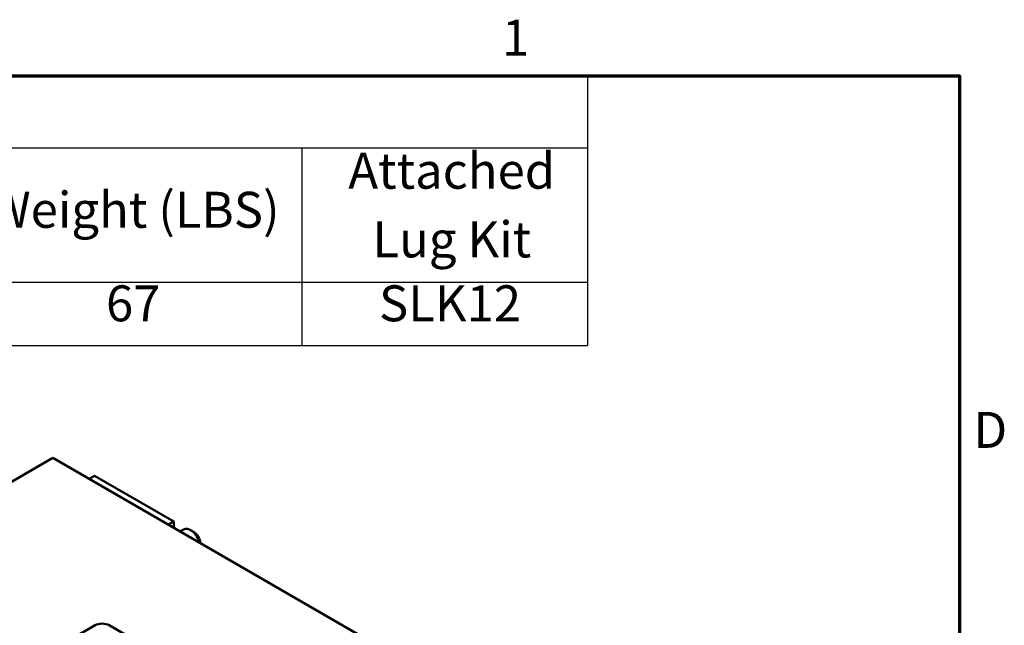
# Model space of a CAD drawing. Units: inches. Extents: x 0.05 to 2.15, y 0.02 to 1.68.
# Drawn here: x 1.71 to 2.14, y 1.41 to 1.67 of the extents above; entities that cross this region are included whole.
import ezdxf

# ---------------------------------------------------------------- set-up
doc = ezdxf.new("R2010")
doc.units = ezdxf.units.IN
doc.header["$LTSCALE"] = 0.1
doc.header["$MEASUREMENT"] = 0
doc.layers.get('0').update_dxf_attribs({"lineweight": 25})
for name, color, linetype, lineweight in [('Border (ANSI)', 7, 'Continuous', 70), ('Symbol (ANSI)', 7, 'Continuous', 25), ('Visible (ANSI)', 7, 'Continuous', 50)]:
    doc.layers.add(name, color=color, linetype=linetype, lineweight=lineweight)
doc.styles.add('Note Text (ANSI)', font='tahoma.ttf')

# ---------------------------------------------------------------- blocks, each defined once
blk = doc.blocks.new('Borders Default Border')
at = {"layer": 'Border (ANSI)', "flags": 128}
blk.add_lwpolyline([(0.75, 0.5), (0.75, 16.5), (21.25, 16.5), (21.25, 0.5), (0.75, 0.5)], dxfattribs=at)
at = {"layer": 'Border (ANSI)', "char_height": 0.16, "attachment_point": 7, "style": 'Note Text (ANSI)'}
for s, insert in [('1', (19.2139, 16.54)), ('D', (21.3114, 14.795))]:
    blk.add_mtext(s, dxfattribs=dict(at, insert=insert))
blk = doc.blocks.new('Table1')
at = {"layer": 'Symbol (ANSI)'}
for p, q in [((8.7202, 16.5), (19.5948, 16.5)), ((19.5948, 16.5), (19.5948, 16.1792)), ((8.7202, 16.1792), (19.5948, 16.1792)), ((18.3241, 16.1792), (18.3241, 15.5819)), ((19.5948, 16.1792), (19.5948, 15.5819)), ((8.7202, 15.5819), (19.5948, 15.5819)), ((18.3241, 15.5819), (18.3241, 15.3006)), ((19.5948, 15.5819), (19.5948, 15.3006)), ((8.7202, 15.3006), (19.5948, 15.3006))]:
    blk.add_line(p, q, dxfattribs=at)
at = {"layer": 'Symbol (ANSI)', "char_height": 0.16, "attachment_point": 7, "style": 'Note Text (ANSI)'}
for s, insert in [('Attached', (18.5303, 15.948)), ('Weight (LBS)', (16.9257, 15.7743)), ('Lug Kit', (18.6376, 15.6426)), ('67', (17.4524, 15.358)), ('SLK12', (18.6669, 15.3581))]:
    blk.add_mtext(s, dxfattribs=dict(at, insert=insert))

msp = doc.modelspace()

# ---------------------------------------------------------------- linework, layer by layer
at = {"layer": 'Visible (ANSI)'}
for p, q in [((1.72153, 1.48001), (1.68396, 1.45832)), ((2.03973, 1.2963), (1.72153, 1.48001)), ((1.73771, 1.47067), (1.74018, 1.4721)), ((1.77536, 1.45179), (1.74018, 1.4721)), ((1.77289, 1.45036), (1.77536, 1.45179)), ((1.77536, 1.44893), (1.77536, 1.45179)), ((1.77814, 1.44733), (1.77969, 1.44823)), ((1.78423, 1.4471), (1.78282, 1.44792)), ((1.71136, 1.38882), (1.74035, 1.40556)), ((1.74672, 1.40556), (1.91713, 1.30717))]:
    msp.add_line(p, q, dxfattribs=at)
for centre, major_axis, start_param, end_param in [((1.78282, 1.44282), (-0.00313, 0.00541), 4.289416, 6.283185), ((1.78423, 1.44363), (-0.00213, 0.00368), 3.97781, 5.497787), ((1.74354, 1.40372), (0.0045, 0), 0.785398, 2.356194)]:
    msp.add_ellipse(centre, major_axis=major_axis, ratio=0.57735, start_param=start_param, end_param=end_param, dxfattribs=at)

# ---------------------------------------------------------------- block references
at = {"xscale": 0.1, "yscale": 0.1, "zscale": 0.1}
for name in ['Borders Default Border', 'Table1']:
    msp.add_blockref(name, (0, 0), dxfattribs=at)

doc.saveas('drawing.dxf')
